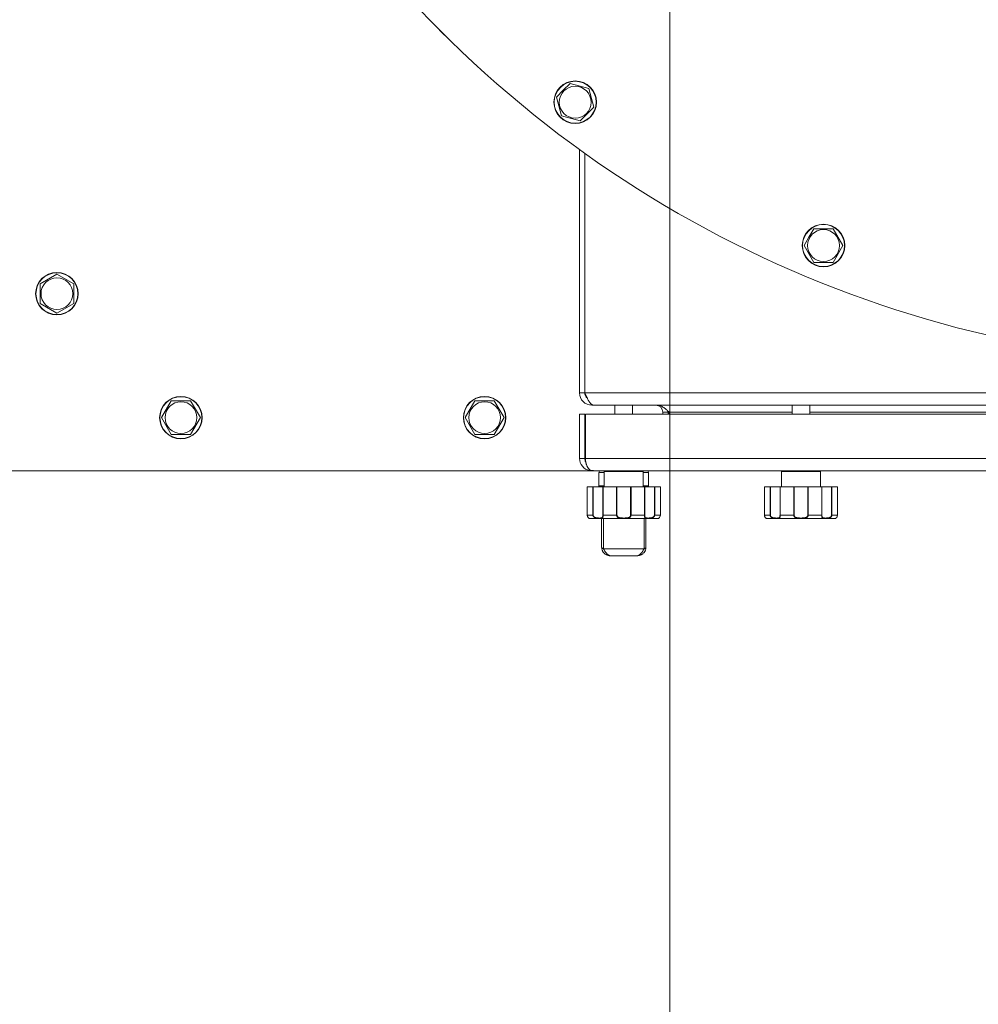
# Model space of a CAD drawing. Units: millimetres. Extents: x 0 to 21651, y -7 to 14850.
# Drawn here: x 3020 to 3561, y 3172 to 3728 of the extents above; entities that cross this region are included whole.
import ezdxf

# ---------------------------------------------------------------- set-up
doc = ezdxf.new("R2010")
doc.units = ezdxf.units.MM
doc.linetypes.add('K5LT_THIN', pattern=[0])
for name, color, linetype, true_color in [('DIM', 6, 'Continuous', 0xff00ff), ('R', 1, 'Continuous', 0xff0000), ('WELDING', 7, 'Continuous', 0xffffff)]:
    doc.layers.add(name, color=color, linetype=linetype, true_color=true_color)

msp = doc.modelspace()

# ---------------------------------------------------------------- linework, layer by layer
at = {"layer": 'DIM', "color": 7, "linetype": 'K5LT_THIN', "lineweight": 18}
msp.add_line((3386.94, 3833.31), (3386.94, 2616.01), dxfattribs=at)
at = {"layer": 'R', "color": 7, "linetype": 'K5LT_THIN', "lineweight": 18}
for p, q in [((3256.98, 3722.18), (3259.81, 3719.35)), ((3256.98, 3722.18), (3256.98, 3722.18)), ((3259.81, 3719.35), (3259.81, 3719.35)), ((3326.79, 3688.15), (3330.67, 3692.03)), ((3330.67, 3692.03), (3341.27, 3689.19)), ((3322.92, 3684.27), (3326.79, 3688.15)), ((3341.27, 3689.19), (3344.11, 3678.59)), ((3325.76, 3673.67), (3322.92, 3684.27)), ((3344.11, 3678.59), (3336.35, 3670.83)), ((3336.35, 3670.83), (3325.76, 3673.67)), ((3335.94, 3517.31), (3335.94, 3654.68)), ((3338.94, 3652.53), (3338.94, 3517.31)), ((3465.45, 3605.25), (3468.2, 3610)), ((3468.2, 3610), (3479.17, 3610)), ((3479.17, 3610), (3484.65, 3600.5)), ((3462.71, 3600.5), (3465.45, 3605.25)), ((3468.2, 3591), (3462.71, 3600.5)), ((3484.65, 3600.5), (3479.17, 3591)), ((3479.17, 3591), (3468.2, 3591)), ((3031.44, 3578.79), (3040.94, 3584.28)), ((3040.94, 3584.28), (3050.44, 3578.79)), ((3031.44, 3573.31), (3031.44, 3578.79)), ((3050.44, 3578.79), (3050.44, 3567.83)), ((3031.44, 3567.83), (3031.44, 3573.31)), ((3040.94, 3562.34), (3031.44, 3567.83)), ((3050.44, 3567.83), (3040.94, 3562.34)), ((3335.94, 3517.31), (3338.94, 3517.31)), ((3338.94, 3517.31), (4082.94, 3517.31)), ((3099.97, 3503.31), (3105.46, 3512.81)), ((3105.46, 3512.81), (3116.43, 3512.81)), ((3116.43, 3512.81), (3121.91, 3503.31)), ((3271.4, 3503.31), (3276.89, 3512.81)), ((3276.89, 3512.81), (3287.86, 3512.81)), ((3287.86, 3512.81), (3293.34, 3503.31)), ((3342.94, 3510.64), (3342.94, 3510.31)), ((3343.92, 3510.31), (3342.94, 3510.31)), ((4077.97, 3510.31), (3343.92, 3510.31)), ((3355.94, 3510.31), (3355.94, 3505.31)), ((3365.94, 3510.31), (3365.94, 3505.31)), ((3455.94, 3510.31), (3455.94, 3505.31)), ((3465.94, 3510.31), (3465.94, 3505.31)), ((3105.46, 3493.81), (3099.97, 3503.31)), ((3121.91, 3503.31), (3116.43, 3493.81)), ((3276.89, 3493.81), (3271.4, 3503.31)), ((3293.34, 3503.31), (3287.86, 3493.81)), ((3335.94, 3480.31), (3335.94, 3505.31)), ((3335.94, 3505.31), (3338.94, 3505.31)), ((3338.94, 3505.31), (3338.94, 3480.31)), ((3339.3, 3505.31), (3339.3, 3480.31)), ((3339.3, 3505.31), (4082.59, 3505.31)), ((3382.94, 3505.31), (3382.94, 3506.31)), ((3385.94, 3506.31), (3382.94, 3506.31)), ((3385.94, 3505.31), (3385.94, 3506.31)), ((3386.6, 3506.31), (3386.6, 3505.31)), ((3386.6, 3506.31), (3455.94, 3506.31)), ((3465.94, 3506.31), (3705.94, 3506.31)), ((3110.94, 3493.81), (3105.46, 3493.81)), ((3116.43, 3493.81), (3110.94, 3493.81)), ((3282.37, 3493.81), (3276.89, 3493.81)), ((3287.86, 3493.81), (3282.37, 3493.81)), ((3335.94, 3480.31), (3338.94, 3480.31)), ((3339.3, 3480.31), (4082.59, 3480.31)), ((3010.94, 3473.31), (3342.94, 3473.31)), ((3341.67, 3473.43), (3341.75, 3473.86)), ((3342.94, 3473.31), (3342.94, 3473.45)), ((3343.94, 3473.31), (3342.94, 3473.31)), ((4077.94, 3473.31), (3343.94, 3473.31)), ((3346.94, 3472.31), (3346.94, 3464.81)), ((3346.94, 3472.31), (3349.94, 3472.31)), ((3349.94, 3472.81), (3349.94, 3464.31)), ((3371.94, 3472.81), (3349.94, 3472.81)), ((3371.94, 3472.81), (3371.94, 3464.31)), ((3371.94, 3472.31), (3374.94, 3472.31)), ((3374.94, 3472.31), (3374.94, 3464.81)), ((3449.94, 3472.81), (3449.94, 3464.31)), ((3471.94, 3472.81), (3449.94, 3472.81)), ((3471.44, 3473.31), (3450.44, 3473.31)), ((3471.94, 3472.81), (3471.94, 3464.31)), ((3343.5, 3464.31), (3340.34, 3464.31)), ((3340.34, 3464.31), (3340.34, 3448.31)), ((3340.34, 3464.31), (3340.34, 3464.31)), ((3340.34, 3464.31), (3340.34, 3448.31)), ((3343.5, 3464.31), (3343.5, 3448.31)), ((3343.5, 3464.31), (3343.68, 3464.31)), ((3343.68, 3464.31), (3349.13, 3464.31)), ((3343.68, 3464.31), (3343.68, 3448.31)), ((3349.94, 3464.81), (3346.94, 3464.81)), ((3349.13, 3464.31), (3349.13, 3448.31)), ((3349.13, 3464.31), (3349.25, 3464.31)), ((3356.88, 3464.31), (3349.25, 3464.31)), ((3349.25, 3464.31), (3349.25, 3448.31)), ((3356.88, 3464.31), (3356.88, 3448.31)), ((3356.88, 3464.31), (3357.09, 3464.31)), ((3357.09, 3464.31), (3364.8, 3464.31)), ((3357.09, 3464.31), (3357.09, 3448.31)), ((3364.8, 3464.31), (3365.01, 3464.31)), ((3364.8, 3464.31), (3364.8, 3448.31)), ((3372.64, 3464.31), (3365.01, 3464.31)), ((3365.01, 3464.31), (3365.01, 3448.31)), ((3374.94, 3464.81), (3371.94, 3464.81)), ((3372.64, 3464.31), (3372.64, 3448.31)), ((3372.64, 3464.31), (3372.76, 3464.31)), ((3372.76, 3464.31), (3378.21, 3464.31)), ((3372.76, 3464.31), (3372.76, 3448.31)), ((3378.21, 3464.31), (3378.39, 3464.31)), ((3378.21, 3464.31), (3378.21, 3448.31)), ((3381.57, 3464.31), (3378.39, 3464.31)), ((3378.39, 3464.31), (3378.39, 3448.31)), ((3381.57, 3464.31), (3381.57, 3448.31)), ((3443.5, 3464.31), (3440.34, 3464.31)), ((3440.34, 3464.31), (3440.34, 3448.31)), ((3440.34, 3464.31), (3440.34, 3464.31)), ((3440.34, 3464.31), (3440.34, 3448.31)), ((3443.5, 3464.31), (3443.5, 3448.31)), ((3443.5, 3464.31), (3443.68, 3464.31)), ((3443.68, 3464.31), (3449.13, 3464.31)), ((3443.68, 3464.31), (3443.68, 3448.31)), ((3449.13, 3464.31), (3449.13, 3448.31)), ((3449.13, 3464.31), (3449.25, 3464.31)), ((3456.88, 3464.31), (3449.25, 3464.31)), ((3449.25, 3464.31), (3449.25, 3448.31)), ((3456.88, 3464.31), (3456.88, 3448.31)), ((3456.88, 3464.31), (3457.09, 3464.31)), ((3457.09, 3464.31), (3464.8, 3464.31)), ((3457.09, 3464.31), (3457.09, 3448.31)), ((3464.8, 3464.31), (3465.01, 3464.31)), ((3464.8, 3464.31), (3464.8, 3448.31)), ((3472.64, 3464.31), (3465.01, 3464.31)), ((3465.01, 3464.31), (3465.01, 3448.31)), ((3472.64, 3464.31), (3472.64, 3448.31)), ((3472.64, 3464.31), (3472.76, 3464.31)), ((3472.76, 3464.31), (3478.21, 3464.31)), ((3472.76, 3464.31), (3472.76, 3448.31)), ((3478.21, 3464.31), (3478.39, 3464.31)), ((3478.21, 3464.31), (3478.21, 3448.31)), ((3481.57, 3464.31), (3478.39, 3464.31)), ((3478.39, 3464.31), (3478.39, 3448.31)), ((3481.57, 3464.31), (3481.57, 3448.31)), ((3343.5, 3448.31), (3340.34, 3448.31)), ((3340.34, 3448.31), (3340.34, 3448.31)), ((3343.5, 3448.31), (3343.68, 3448.31)), ((3349.25, 3448.31), (3349.13, 3448.31)), ((3356.88, 3448.31), (3349.25, 3448.31)), ((3356.88, 3448.31), (3357.09, 3448.31)), ((3365.01, 3448.31), (3364.8, 3448.31)), ((3372.64, 3448.31), (3365.01, 3448.31)), ((3372.64, 3448.31), (3372.76, 3448.31)), ((3378.39, 3448.31), (3378.21, 3448.31)), ((3381.57, 3448.31), (3378.39, 3448.31)), ((3443.5, 3448.31), (3440.34, 3448.31)), ((3440.34, 3448.31), (3440.34, 3448.31)), ((3443.5, 3448.31), (3443.68, 3448.31)), ((3449.25, 3448.31), (3449.13, 3448.31)), ((3456.88, 3448.31), (3449.25, 3448.31)), ((3456.88, 3448.31), (3457.09, 3448.31)), ((3465.01, 3448.31), (3464.8, 3448.31)), ((3472.64, 3448.31), (3465.01, 3448.31)), ((3472.64, 3448.31), (3472.76, 3448.31)), ((3478.39, 3448.31), (3478.21, 3448.31)), ((3481.57, 3448.31), (3478.39, 3448.31)), ((3379.94, 3446.31), (3341.94, 3446.31)), ((3348.44, 3430.31), (3348.44, 3446.31)), ((3349.44, 3429.2), (3349.44, 3446.31)), ((3372.44, 3446.31), (3372.44, 3429.2)), ((3373.44, 3446.31), (3373.44, 3430.31)), ((3479.94, 3446.31), (3441.94, 3446.31)), ((3349.44, 3429.2), (3372.44, 3429.2)), ((3353.44, 3425.31), (3368.44, 3425.31))]:
    msp.add_line(p, q, dxfattribs=at)
for centre, radius in [((3333.51, 3681.43), 12), ((3333.51, 3681.43), 11.83), ((3333.51, 3681.43), 8.97), ((3473.68, 3600.5), 12), ((3473.68, 3600.5), 11.83), ((3473.68, 3600.5), 8.97), ((3040.94, 3573.31), 12), ((3040.94, 3573.31), 11.83), ((3040.94, 3573.31), 8.97), ((3110.94, 3503.31), 12), ((3110.94, 3503.31), 11.83), ((3282.37, 3503.31), 12), ((3282.37, 3503.31), 11.83), ((3110.94, 3503.31), 8.97), ((3282.37, 3503.31), 8.97)]:
    msp.add_circle(centre, radius, dxfattribs=at)
for centre, radius, start, end in [((3710.94, 4173.31), 640, 218.18918, 321.81082), ((3342.94, 3517.31), 7, 180, 270), ((3342.94, 3517.31), 4, 180, 230.1932), ((3378.94, 3506.31), 4, 0, 90), ((3378.94, 3506.31), 7, 0, 5.2486), ((3342.94, 3480.31), 7, 180, 259.5163), ((3342.94, 3480.31), 4, 180, 209.3591), ((3342.94, 3480.31), 7, 259.5163, 270), ((3347.94, 3472.31), 1, 90.0019, 180), ((3347.94, 3472.31), 1, 90, 180), ((3350.44, 3472.81), 0.5, 90, 180), ((3371.44, 3472.81), 0.5, 0, 90), ((3373.94, 3472.31), 1, 0, 90), ((3373.94, 3472.31), 1, 0, 89.9981), ((3450.44, 3472.81), 0.5, 90, 180), ((3471.44, 3472.81), 0.5, 0, 90), ((3347.94, 3464.81), 1, 180, 210), ((3347.94, 3464.81), 1, 180, 210), ((3373.94, 3464.81), 1, 330, 0), ((3373.94, 3464.81), 1, 330, 0), ((3341.74, 3446.62), 0.3, 260.2433, 263.2444), ((3341.94, 3448.31), 2, 263.2437, 270), ((3379.94, 3448.31), 2, 270, 284.4775), ((3441.74, 3446.62), 0.3, 260.2433, 263.2444), ((3441.94, 3448.31), 2, 263.2437, 270), ((3479.94, 3448.31), 2, 270, 284.4775)]:
    msp.add_arc(centre, radius, start, end, dxfattribs=at)
at = {"layer": 'WELDING', "color": 7, "linetype": 'K5LT_THIN', "lineweight": 18}
for p, q in [((3340.8, 3446.9), (3340.34, 3448.31)), ((3381.57, 3448.31), (3381.16, 3446.95)), ((3381.16, 3446.95), (3381.57, 3448.31)), ((3440.8, 3446.9), (3440.34, 3448.31)), ((3481.57, 3448.31), (3481.16, 3446.95)), ((3481.16, 3446.95), (3481.57, 3448.31)), ((3341.44, 3446.4), (3340.8, 3446.9)), ((3341.69, 3446.33), (3341.44, 3446.4)), ((3380.63, 3446.46), (3380.44, 3446.37)), ((3380.44, 3446.37), (3380.63, 3446.46)), ((3381.16, 3446.95), (3380.63, 3446.46)), ((3380.63, 3446.46), (3381.16, 3446.95)), ((3441.44, 3446.4), (3440.8, 3446.9)), ((3441.69, 3446.33), (3441.44, 3446.4)), ((3480.63, 3446.46), (3480.44, 3446.37)), ((3480.44, 3446.37), (3480.63, 3446.46)), ((3481.16, 3446.95), (3480.63, 3446.46)), ((3480.63, 3446.46), (3481.16, 3446.95))]:
    msp.add_line(p, q, dxfattribs=at)
for points in [[(3338.94, 3517.31), (3339.06, 3517.05), (3339.3, 3516.52), (3339.66, 3515.75), (3340.01, 3514.99), (3340.37, 3514.27), (3340.72, 3513.58), (3341.08, 3512.94), (3341.43, 3512.35), (3341.79, 3511.83), (3342.14, 3511.37), (3342.5, 3510.99), (3342.85, 3510.69), (3343.21, 3510.47), (3343.56, 3510.34), (3343.8, 3510.31), (3343.92, 3510.31)], [(3379.92, 3510.31), (3380.08, 3510.31), (3380.4, 3510.29), (3380.87, 3510.22), (3381.35, 3510.09), (3381.83, 3509.92), (3382.3, 3509.7), (3382.78, 3509.44), (3383.26, 3509.14), (3383.74, 3508.81), (3384.21, 3508.44), (3384.69, 3508.05), (3385.17, 3507.63), (3385.64, 3507.2), (3386.12, 3506.76), (3386.44, 3506.46), (3386.6, 3506.31)], [(3348.44, 3430.31), (3348.44, 3430.28), (3348.45, 3430.22), (3348.47, 3430.13), (3348.5, 3430.05), (3348.54, 3429.96), (3348.6, 3429.87), (3348.66, 3429.79), (3348.74, 3429.71), (3348.82, 3429.63), (3348.91, 3429.55), (3349.01, 3429.47), (3349.11, 3429.4), (3349.22, 3429.33), (3349.33, 3429.26), (3349.41, 3429.22), (3349.44, 3429.2)], [(3353.44, 3425.31), (3353.33, 3425.31), (3353.11, 3425.33), (3352.78, 3425.43), (3352.44, 3425.58), (3352.11, 3425.8), (3351.78, 3426.07), (3351.44, 3426.39), (3351.11, 3426.77), (3350.78, 3427.19), (3350.44, 3427.64), (3350.11, 3428.14), (3349.78, 3428.66), (3349.56, 3429.02), (3349.44, 3429.2)], [(3368.44, 3425.31), (3368.56, 3425.31), (3368.78, 3425.33), (3369.11, 3425.43), (3369.44, 3425.58), (3369.78, 3425.8), (3370.11, 3426.07), (3370.44, 3426.39), (3370.78, 3426.77), (3371.11, 3427.19), (3371.44, 3427.64), (3371.78, 3428.14), (3372.11, 3428.66), (3372.33, 3429.02), (3372.44, 3429.2)], [(3373.44, 3430.31), (3373.44, 3430.28), (3373.44, 3430.22), (3373.42, 3430.13), (3373.39, 3430.05), (3373.35, 3429.96), (3373.29, 3429.87), (3373.23, 3429.79), (3373.15, 3429.71), (3373.07, 3429.63), (3372.98, 3429.55), (3372.88, 3429.47), (3372.78, 3429.4), (3372.67, 3429.33), (3372.56, 3429.26), (3372.48, 3429.22), (3372.44, 3429.2)]]:
    msp.add_open_spline(points, degree=3, dxfattribs=at)
for points, knots in [([(3339.3, 3480.31), (3339.3, 3479.98), (3339.32, 3479.4), (3339.42, 3478.56), (3339.53, 3477.92), (3339.66, 3477.41), (3339.77, 3477.01), (3339.91, 3476.58), (3340.09, 3476.1), (3340.28, 3475.71), (3340.5, 3475.3), (3340.7, 3474.97), (3340.99, 3474.58), (3341.33, 3474.19), (3341.78, 3473.81), (3342.21, 3473.56), (3342.47, 3473.46), (3342.57, 3473.43)], [0, 0, 0, 0, 1.720141, 3.008667, 4.477658, 5.26896, 5.97172, 6.834527, 7.980757, 9.102558, 9.677918, 11.09562, 11.827739, 13.373077, 15.174108, 16.946992, 18, 18, 18, 18]), ([(3342.57, 3473.43), (3342.63, 3473.43), (3342.74, 3473.44), (3342.9, 3473.45), (3343.05, 3473.45), (3343.19, 3473.44), (3343.33, 3473.43), (3343.47, 3473.41), (3343.59, 3473.39), (3343.7, 3473.37), (3343.8, 3473.35), (3343.87, 3473.33), (3343.91, 3473.32), (3343.94, 3473.31), (3343.94, 3473.31), (3343.94, 3473.31)], [0, 0, 0, 0, 1.490399, 2.790569, 3.951357, 5.14563, 6.384092, 7.620162, 8.876625, 10.143542, 11.415244, 12.684383, 13.919653, 15.024216, 16, 16, 16, 16]), ([(3340.34, 3448.31), (3340.34, 3448.23), (3340.35, 3448.08), (3340.38, 3447.88), (3340.42, 3447.7), (3340.47, 3447.52), (3340.53, 3447.36), (3340.6, 3447.21), (3340.68, 3447.07), (3340.76, 3446.95), (3340.85, 3446.84), (3340.93, 3446.75), (3341.01, 3446.67), (3341.1, 3446.6), (3341.18, 3446.54), (3341.27, 3446.48), (3341.36, 3446.43), (3341.45, 3446.4), (3341.52, 3446.37), (3341.59, 3446.35), (3341.63, 3446.34), (3341.67, 3446.33), (3341.69, 3446.33), (3341.7, 3446.32), (3341.71, 3446.32), (3341.71, 3446.32)], [0, 0, 0, 0, 1.098865, 2.098863, 2.978038, 3.895807, 4.846729, 5.832024, 6.809562, 7.810825, 8.772625, 9.724707, 10.678731, 11.680001, 12.813461, 13.962939, 15.288309, 16.70274, 18.268125, 19.793756, 21.150934, 22.308071, 23.270721, 24.155805, 26, 26, 26, 26]), ([(3340.34, 3448.31), (3340.34, 3448.31), (3340.34, 3448.31), (3340.34, 3448.25), (3340.34, 3448.19), (3340.35, 3448.06), (3340.35, 3448), (3340.37, 3447.87), (3340.39, 3447.81), (3340.4, 3447.73), (3340.41, 3447.71), (3340.42, 3447.66), (3340.43, 3447.62), (3340.45, 3447.57), (3340.45, 3447.56), (3340.46, 3447.54), (3340.46, 3447.53), (3340.47, 3447.52), (3340.47, 3447.51), (3340.47, 3447.49), (3340.48, 3447.48), (3340.49, 3447.46), (3340.49, 3447.44), (3340.51, 3447.39), (3340.53, 3447.36), (3340.57, 3447.26), (3340.6, 3447.2), (3340.67, 3447.08), (3340.7, 3447.02), (3340.78, 3446.91), (3340.83, 3446.86), (3340.92, 3446.75), (3340.97, 3446.71), (3341.07, 3446.62), (3341.12, 3446.58), (3341.21, 3446.51), (3341.26, 3446.48), (3341.35, 3446.44), (3341.39, 3446.42), (3341.48, 3446.38), (3341.51, 3446.37), (3341.56, 3446.36), (3341.58, 3446.35), (3341.6, 3446.34), (3341.61, 3446.34), (3341.63, 3446.34), (3341.63, 3446.34), (3341.64, 3446.34), (3341.65, 3446.33), (3341.67, 3446.33), (3341.68, 3446.33), (3341.68, 3446.33), (3341.69, 3446.33), (3341.69, 3446.33), (3341.69, 3446.33), (3341.69, 3446.33), (3341.69, 3446.33), (3341.69, 3446.33), (3341.69, 3446.33), (3341.7, 3446.33), (3341.7, 3446.33), (3341.7, 3446.33), (3341.7, 3446.33), (3341.7, 3446.33), (3341.7, 3446.33), (3341.7, 3446.33), (3341.7, 3446.33), (3341.7, 3446.33), (3341.7, 3446.33), (3341.7, 3446.33), (3341.7, 3446.33), (3341.7, 3446.33), (3341.7, 3446.33), (3341.7, 3446.33), (3341.7, 3446.33), (3341.7, 3446.33), (3341.7, 3446.33), (3341.7, 3446.33), (3341.7, 3446.33), (3341.7, 3446.33), (3341.7, 3446.33), (3341.7, 3446.33), (3341.7, 3446.33), (3341.7, 3446.33), (3341.7, 3446.33), (3341.7, 3446.32), (3341.7, 3446.32), (3341.7, 3446.32), (3341.7, 3446.32), (3341.7, 3446.32), (3341.7, 3446.32), (3341.7, 3446.32), (3341.7, 3446.32), (3341.71, 3446.32), (3341.71, 3446.32), (3341.71, 3446.32)], [0, 0, 0, 0, 0.000081, 0.000081, 1.452244, 1.452244, 2.91918, 2.91918, 4.50104, 4.50104, 4.945944, 4.945944, 5.97704, 5.97704, 6.234814, 6.234814, 6.492588, 6.492588, 6.655936, 6.655936, 6.926427, 6.926427, 7.425256, 7.425256, 8.415889, 8.415889, 10.393641, 10.393641, 12.526252, 12.526252, 15.00897, 15.00897, 17.745327, 17.745327, 20.722201, 20.722201, 23.782323, 23.782323, 27.071483, 27.071483, 30.484131, 30.484131, 32.34191, 32.34191, 33.703666, 33.703666, 34.278354, 34.278354, 36.019367, 36.019367, 37.756875, 37.756875, 38.793912, 38.793912, 39.828368, 39.828368, 40.069698, 40.069698, 40.579078, 40.579078, 40.600518, 40.600518, 40.806513, 40.806513, 40.858011, 40.858011, 40.870886, 40.870886, 40.883761, 40.883761, 40.891153, 40.891153, 40.898545, 40.898545, 40.899257, 40.899257, 40.903426, 40.903426, 40.908307, 40.908307, 40.913188, 40.913188, 40.918069, 40.918069, 40.927042, 40.927042, 40.938131, 40.938131, 40.943012, 40.943012, 40.95249, 40.95249, 40.971445, 40.971445, 41, 41, 41, 41]), ([(3349.25, 3448.31), (3349.25, 3448.23), (3349.25, 3448.07), (3349.24, 3447.86), (3349.23, 3447.68), (3349.21, 3447.5), (3349.18, 3447.33), (3349.15, 3447.17), (3349.11, 3447.02), (3349.06, 3446.89), (3349, 3446.77), (3348.93, 3446.67), (3348.85, 3446.59), (3348.76, 3446.52), (3348.65, 3446.46), (3348.53, 3446.42), (3348.38, 3446.38), (3348.21, 3446.36), (3348.02, 3446.34), (3347.83, 3446.33), (3347.65, 3446.33), (3347.47, 3446.32), (3347.28, 3446.32), (3347.08, 3446.33), (3346.84, 3446.33), (3346.58, 3446.34), (3346.29, 3446.35), (3346, 3446.38), (3345.71, 3446.42), (3345.43, 3446.47), (3345.17, 3446.53), (3344.94, 3446.6), (3344.74, 3446.68), (3344.56, 3446.77), (3344.39, 3446.87), (3344.21, 3446.98), (3344.04, 3447.13), (3343.89, 3447.29), (3343.76, 3447.46), (3343.66, 3447.64), (3343.58, 3447.83), (3343.53, 3448.02), (3343.5, 3448.18), (3343.5, 3448.27), (3343.5, 3448.31)], [0, 0, 0, 0, 1.006544, 1.886848, 2.64587, 3.46407, 4.323617, 5.254383, 6.155744, 7.180988, 8.165141, 9.253083, 10.250435, 11.361731, 12.454248, 13.702471, 15.031277, 16.507777, 17.976996, 19.361023, 20.587746, 21.713525, 22.856314, 24.065902, 25.41608, 26.860516, 28.381928, 29.886576, 31.331122, 32.663542, 33.905522, 34.975116, 35.94262, 36.789345, 37.607535, 38.529988, 39.475189, 40.438043, 41.304627, 42.151908, 42.984157, 43.883161, 44.54148, 45, 45, 45, 45]), ([(3349.13, 3448.31), (3349.13, 3448.24), (3349.12, 3448.1), (3349.11, 3447.92), (3349.09, 3447.76), (3349.07, 3447.6), (3349.04, 3447.46), (3349, 3447.32), (3348.95, 3447.19), (3348.89, 3447.08), (3348.81, 3446.98), (3348.73, 3446.89), (3348.62, 3446.82), (3348.5, 3446.75), (3348.36, 3446.71), (3348.19, 3446.67), (3348.01, 3446.65), (3347.81, 3446.63), (3347.59, 3446.63), (3347.36, 3446.62), (3347.11, 3446.62), (3346.86, 3446.62), (3346.59, 3446.63), (3346.32, 3446.64), (3346.04, 3446.66), (3345.78, 3446.68), (3345.54, 3446.72), (3345.34, 3446.76), (3345.15, 3446.8), (3344.98, 3446.85), (3344.8, 3446.91), (3344.64, 3446.98), (3344.48, 3447.07), (3344.32, 3447.17), (3344.17, 3447.29), (3344.03, 3447.42), (3343.92, 3447.56), (3343.84, 3447.7), (3343.78, 3447.82), (3343.74, 3447.92), (3343.71, 3448.01), (3343.69, 3448.11), (3343.68, 3448.21), (3343.68, 3448.28), (3343.68, 3448.31)], [0, 0, 0, 0, 1.019415, 1.941977, 2.743211, 3.59541, 4.48141, 5.398856, 6.355067, 7.358919, 8.444689, 9.571067, 10.790942, 12.090829, 13.465272, 14.904587, 16.43425, 17.986095, 19.615301, 21.192727, 22.812881, 24.349831, 25.959431, 27.528726, 29.103353, 30.594861, 31.882543, 32.932794, 33.799456, 34.7595, 35.700593, 36.63198, 37.447519, 38.39865, 39.340711, 40.338696, 41.193535, 41.980304, 42.601937, 43.103224, 43.546664, 44.024051, 44.513064, 45, 45, 45, 45]), ([(3365.01, 3448.31), (3365.01, 3448.23), (3365, 3448.08), (3364.96, 3447.88), (3364.9, 3447.7), (3364.83, 3447.53), (3364.74, 3447.36), (3364.62, 3447.21), (3364.48, 3447.06), (3364.32, 3446.92), (3364.14, 3446.8), (3363.94, 3446.69), (3363.71, 3446.6), (3363.48, 3446.53), (3363.23, 3446.47), (3362.96, 3446.42), (3362.67, 3446.38), (3362.36, 3446.36), (3362.03, 3446.34), (3361.71, 3446.33), (3361.4, 3446.33), (3361.1, 3446.32), (3360.81, 3446.32), (3360.53, 3446.33), (3360.26, 3446.33), (3360, 3446.34), (3359.74, 3446.35), (3359.46, 3446.36), (3359.17, 3446.39), (3358.9, 3446.43), (3358.66, 3446.47), (3358.43, 3446.52), (3358.23, 3446.59), (3358.04, 3446.66), (3357.86, 3446.74), (3357.68, 3446.84), (3357.52, 3446.96), (3357.37, 3447.1), (3357.24, 3447.25), (3357.13, 3447.41), (3357.04, 3447.57), (3356.97, 3447.75), (3356.92, 3447.93), (3356.89, 3448.12), (3356.88, 3448.25), (3356.88, 3448.31)], [0, 0, 0, 0, 0.990925, 1.856742, 2.605822, 3.410941, 4.257822, 5.160418, 6.052904, 7.05498, 8.048546, 9.200521, 10.278597, 11.475932, 12.598254, 13.882637, 15.221291, 16.688868, 18.162655, 19.620118, 20.99936, 22.327235, 23.626502, 24.882212, 26.065497, 27.189713, 28.353237, 29.642491, 30.962916, 32.263846, 33.372868, 34.466497, 35.444969, 36.396119, 37.342935, 38.251909, 39.258748, 40.169861, 41.09661, 41.939992, 42.781926, 43.615608, 44.411069, 45.196296, 46, 46, 46, 46]), ([(3364.8, 3448.31), (3364.8, 3448.25), (3364.79, 3448.13), (3364.76, 3447.98), (3364.72, 3447.86), (3364.68, 3447.75), (3364.62, 3447.63), (3364.55, 3447.51), (3364.45, 3447.39), (3364.32, 3447.26), (3364.17, 3447.14), (3363.99, 3447.03), (3363.81, 3446.94), (3363.6, 3446.86), (3363.39, 3446.8), (3363.16, 3446.75), (3362.9, 3446.71), (3362.62, 3446.68), (3362.31, 3446.65), (3361.99, 3446.64), (3361.66, 3446.63), (3361.32, 3446.62), (3360.99, 3446.62), (3360.66, 3446.62), (3360.33, 3446.63), (3360, 3446.63), (3359.67, 3446.65), (3359.37, 3446.67), (3359.09, 3446.7), (3358.85, 3446.73), (3358.64, 3446.77), (3358.45, 3446.82), (3358.28, 3446.87), (3358.12, 3446.93), (3357.95, 3447), (3357.79, 3447.1), (3357.63, 3447.2), (3357.5, 3447.33), (3357.38, 3447.46), (3357.29, 3447.59), (3357.23, 3447.71), (3357.18, 3447.81), (3357.15, 3447.89), (3357.14, 3447.96), (3357.12, 3448.03), (3357.1, 3448.14), (3357.09, 3448.24), (3357.09, 3448.31)], [0, 0, 0, 0, 0.953642, 1.744657, 2.373046, 2.966641, 3.629375, 4.373397, 5.270915, 6.206642, 7.306926, 8.368633, 9.554751, 10.628823, 11.824107, 12.99995, 14.330981, 15.755702, 17.329172, 18.906577, 20.565108, 22.155969, 23.796767, 25.370448, 26.993776, 28.595478, 30.207255, 31.739758, 33.186612, 34.391771, 35.467458, 36.475409, 37.405228, 38.270401, 39.241467, 40.248174, 41.35625, 42.276258, 43.232927, 44.095438, 44.853153, 45.433366, 45.844486, 46.184614, 46.52399, 46.909238, 48, 48, 48, 48]), ([(3378.39, 3448.31), (3378.39, 3448.23), (3378.37, 3448.07), (3378.32, 3447.86), (3378.25, 3447.68), (3378.16, 3447.5), (3378.04, 3447.33), (3377.89, 3447.17), (3377.73, 3447.02), (3377.55, 3446.9), (3377.35, 3446.78), (3377.15, 3446.69), (3376.95, 3446.61), (3376.74, 3446.54), (3376.51, 3446.48), (3376.26, 3446.43), (3375.98, 3446.39), (3375.69, 3446.36), (3375.41, 3446.34), (3375.13, 3446.33), (3374.88, 3446.33), (3374.65, 3446.32), (3374.43, 3446.32), (3374.21, 3446.33), (3374, 3446.33), (3373.79, 3446.35), (3373.6, 3446.37), (3373.43, 3446.4), (3373.29, 3446.44), (3373.16, 3446.5), (3373.06, 3446.57), (3372.98, 3446.65), (3372.92, 3446.72), (3372.87, 3446.81), (3372.82, 3446.91), (3372.77, 3447.04), (3372.73, 3447.19), (3372.7, 3447.36), (3372.68, 3447.54), (3372.66, 3447.73), (3372.65, 3447.92), (3372.64, 3448.11), (3372.64, 3448.24), (3372.64, 3448.31)], [0, 0, 0, 0, 0.984229, 1.844915, 2.586792, 3.386034, 4.224804, 5.133772, 6.01144, 6.985436, 7.908943, 8.893071, 9.789002, 10.775606, 11.786522, 12.98585, 14.300395, 15.759538, 17.231649, 18.690075, 20.058321, 21.346966, 22.65557, 24.057714, 25.539387, 27.026022, 28.491798, 29.951908, 31.327761, 32.615719, 33.753135, 34.724444, 35.548337, 36.285957, 37.112034, 38.06, 39.014426, 39.936629, 40.78783, 41.629646, 42.427685, 43.2011, 44, 44, 44, 44]), ([(3378.21, 3448.31), (3378.21, 3448.24), (3378.2, 3448.1), (3378.15, 3447.92), (3378.08, 3447.76), (3378, 3447.6), (3377.89, 3447.45), (3377.75, 3447.31), (3377.59, 3447.19), (3377.42, 3447.07), (3377.22, 3446.97), (3377.01, 3446.88), (3376.78, 3446.81), (3376.54, 3446.75), (3376.29, 3446.71), (3376.02, 3446.67), (3375.75, 3446.65), (3375.47, 3446.63), (3375.2, 3446.63), (3374.93, 3446.62), (3374.68, 3446.62), (3374.45, 3446.62), (3374.22, 3446.63), (3374, 3446.64), (3373.81, 3446.66), (3373.63, 3446.69), (3373.47, 3446.73), (3373.34, 3446.78), (3373.24, 3446.84), (3373.16, 3446.9), (3373.09, 3446.96), (3373.03, 3447.04), (3372.97, 3447.13), (3372.92, 3447.25), (3372.87, 3447.38), (3372.84, 3447.52), (3372.81, 3447.65), (3372.79, 3447.77), (3372.78, 3447.87), (3372.77, 3447.97), (3372.77, 3448.06), (3372.76, 3448.18), (3372.76, 3448.26), (3372.76, 3448.31)], [0, 0, 0, 0, 0.997115, 1.898799, 2.68216, 3.517536, 4.400335, 5.320688, 6.282415, 7.262705, 8.360565, 9.462364, 10.679448, 11.887999, 13.228495, 14.611933, 16.114423, 17.629031, 19.203404, 20.74702, 22.314853, 23.822521, 25.403695, 26.931377, 28.490739, 29.947897, 31.481789, 32.753904, 33.849542, 34.67698, 35.511705, 36.317247, 37.247512, 38.18701, 39.161924, 40.000088, 40.770908, 41.402723, 41.922444, 42.365259, 42.823601, 43.307046, 44, 44, 44, 44]), ([(3440.34, 3448.31), (3440.34, 3448.23), (3440.35, 3448.08), (3440.38, 3447.88), (3440.42, 3447.7), (3440.47, 3447.52), (3440.53, 3447.36), (3440.6, 3447.21), (3440.68, 3447.07), (3440.76, 3446.95), (3440.85, 3446.84), (3440.93, 3446.75), (3441.01, 3446.67), (3441.1, 3446.6), (3441.18, 3446.54), (3441.27, 3446.48), (3441.36, 3446.43), (3441.45, 3446.4), (3441.52, 3446.37), (3441.59, 3446.35), (3441.63, 3446.34), (3441.67, 3446.33), (3441.69, 3446.33), (3441.7, 3446.32), (3441.71, 3446.32), (3441.71, 3446.32)], [0, 0, 0, 0, 1.098865, 2.098863, 2.978038, 3.895807, 4.846729, 5.832024, 6.809562, 7.810825, 8.772625, 9.724707, 10.678731, 11.680001, 12.813461, 13.962939, 15.288309, 16.70274, 18.268125, 19.793756, 21.150934, 22.308071, 23.270721, 24.155805, 26, 26, 26, 26]), ([(3440.34, 3448.31), (3440.34, 3448.31), (3440.34, 3448.31), (3440.34, 3448.25), (3440.34, 3448.19), (3440.35, 3448.06), (3440.35, 3448), (3440.37, 3447.87), (3440.39, 3447.81), (3440.4, 3447.73), (3440.41, 3447.71), (3440.42, 3447.66), (3440.43, 3447.62), (3440.45, 3447.57), (3440.45, 3447.56), (3440.46, 3447.54), (3440.46, 3447.53), (3440.47, 3447.52), (3440.47, 3447.51), (3440.47, 3447.49), (3440.48, 3447.48), (3440.49, 3447.46), (3440.49, 3447.44), (3440.51, 3447.39), (3440.53, 3447.36), (3440.57, 3447.26), (3440.6, 3447.2), (3440.67, 3447.08), (3440.7, 3447.02), (3440.78, 3446.91), (3440.83, 3446.86), (3440.92, 3446.75), (3440.97, 3446.71), (3441.07, 3446.62), (3441.12, 3446.58), (3441.21, 3446.51), (3441.26, 3446.48), (3441.35, 3446.44), (3441.39, 3446.42), (3441.48, 3446.38), (3441.51, 3446.37), (3441.56, 3446.36), (3441.58, 3446.35), (3441.6, 3446.34), (3441.61, 3446.34), (3441.63, 3446.34), (3441.63, 3446.34), (3441.64, 3446.34), (3441.65, 3446.33), (3441.67, 3446.33), (3441.68, 3446.33), (3441.68, 3446.33), (3441.69, 3446.33), (3441.69, 3446.33), (3441.69, 3446.33), (3441.69, 3446.33), (3441.69, 3446.33), (3441.69, 3446.33), (3441.69, 3446.33), (3441.7, 3446.33), (3441.7, 3446.33), (3441.7, 3446.33), (3441.7, 3446.33), (3441.7, 3446.33), (3441.7, 3446.33), (3441.7, 3446.33), (3441.7, 3446.33), (3441.7, 3446.33), (3441.7, 3446.33), (3441.7, 3446.33), (3441.7, 3446.33), (3441.7, 3446.33), (3441.7, 3446.33), (3441.7, 3446.33), (3441.7, 3446.33), (3441.7, 3446.33), (3441.7, 3446.33), (3441.7, 3446.33), (3441.7, 3446.33), (3441.7, 3446.33), (3441.7, 3446.33), (3441.7, 3446.33), (3441.7, 3446.33), (3441.7, 3446.33), (3441.7, 3446.33), (3441.7, 3446.32), (3441.7, 3446.32), (3441.7, 3446.32), (3441.7, 3446.32), (3441.7, 3446.32), (3441.7, 3446.32), (3441.7, 3446.32), (3441.7, 3446.32), (3441.71, 3446.32), (3441.71, 3446.32), (3441.71, 3446.32)], [0, 0, 0, 0, 0.000081, 0.000081, 1.452244, 1.452244, 2.91918, 2.91918, 4.50104, 4.50104, 4.945944, 4.945944, 5.97704, 5.97704, 6.234814, 6.234814, 6.492588, 6.492588, 6.655936, 6.655936, 6.926427, 6.926427, 7.425256, 7.425256, 8.415889, 8.415889, 10.393641, 10.393641, 12.526252, 12.526252, 15.00897, 15.00897, 17.745327, 17.745327, 20.722201, 20.722201, 23.782323, 23.782323, 27.071483, 27.071483, 30.484131, 30.484131, 32.34191, 32.34191, 33.703666, 33.703666, 34.278354, 34.278354, 36.019367, 36.019367, 37.756875, 37.756875, 38.793912, 38.793912, 39.828368, 39.828368, 40.069698, 40.069698, 40.579078, 40.579078, 40.600518, 40.600518, 40.806513, 40.806513, 40.858011, 40.858011, 40.870886, 40.870886, 40.883761, 40.883761, 40.891153, 40.891153, 40.898545, 40.898545, 40.899257, 40.899257, 40.903426, 40.903426, 40.908307, 40.908307, 40.913188, 40.913188, 40.918069, 40.918069, 40.927042, 40.927042, 40.938131, 40.938131, 40.943012, 40.943012, 40.95249, 40.95249, 40.971445, 40.971445, 41, 41, 41, 41]), ([(3449.25, 3448.31), (3449.25, 3448.23), (3449.25, 3448.07), (3449.24, 3447.86), (3449.23, 3447.68), (3449.21, 3447.5), (3449.18, 3447.33), (3449.15, 3447.17), (3449.11, 3447.02), (3449.06, 3446.89), (3449, 3446.77), (3448.93, 3446.67), (3448.85, 3446.59), (3448.76, 3446.52), (3448.65, 3446.46), (3448.53, 3446.42), (3448.38, 3446.38), (3448.21, 3446.36), (3448.02, 3446.34), (3447.83, 3446.33), (3447.65, 3446.33), (3447.47, 3446.32), (3447.28, 3446.32), (3447.08, 3446.33), (3446.84, 3446.33), (3446.58, 3446.34), (3446.29, 3446.35), (3446, 3446.38), (3445.71, 3446.42), (3445.43, 3446.47), (3445.17, 3446.53), (3444.94, 3446.6), (3444.74, 3446.68), (3444.56, 3446.77), (3444.39, 3446.87), (3444.21, 3446.98), (3444.04, 3447.13), (3443.89, 3447.29), (3443.76, 3447.46), (3443.66, 3447.64), (3443.58, 3447.83), (3443.53, 3448.02), (3443.5, 3448.18), (3443.5, 3448.27), (3443.5, 3448.31)], [0, 0, 0, 0, 1.006544, 1.886848, 2.64587, 3.46407, 4.323617, 5.254383, 6.155744, 7.180988, 8.165141, 9.253083, 10.250435, 11.361731, 12.454248, 13.702471, 15.031277, 16.507777, 17.976996, 19.361023, 20.587746, 21.713525, 22.856314, 24.065902, 25.41608, 26.860516, 28.381928, 29.886576, 31.331122, 32.663542, 33.905522, 34.975116, 35.94262, 36.789345, 37.607535, 38.529988, 39.475189, 40.438043, 41.304627, 42.151908, 42.984157, 43.883161, 44.54148, 45, 45, 45, 45]), ([(3449.13, 3448.31), (3449.13, 3448.24), (3449.12, 3448.1), (3449.11, 3447.92), (3449.09, 3447.76), (3449.07, 3447.6), (3449.04, 3447.46), (3449, 3447.32), (3448.95, 3447.19), (3448.89, 3447.08), (3448.81, 3446.98), (3448.73, 3446.89), (3448.62, 3446.82), (3448.5, 3446.75), (3448.36, 3446.71), (3448.19, 3446.67), (3448.01, 3446.65), (3447.81, 3446.63), (3447.59, 3446.63), (3447.36, 3446.62), (3447.11, 3446.62), (3446.86, 3446.62), (3446.59, 3446.63), (3446.32, 3446.64), (3446.04, 3446.66), (3445.78, 3446.68), (3445.54, 3446.72), (3445.34, 3446.76), (3445.15, 3446.8), (3444.98, 3446.85), (3444.8, 3446.91), (3444.64, 3446.98), (3444.48, 3447.07), (3444.32, 3447.17), (3444.17, 3447.29), (3444.03, 3447.42), (3443.92, 3447.56), (3443.84, 3447.7), (3443.78, 3447.82), (3443.74, 3447.92), (3443.71, 3448.01), (3443.69, 3448.11), (3443.68, 3448.21), (3443.68, 3448.28), (3443.68, 3448.31)], [0, 0, 0, 0, 1.019415, 1.941977, 2.743211, 3.59541, 4.48141, 5.398856, 6.355067, 7.358919, 8.444689, 9.571067, 10.790942, 12.090829, 13.465272, 14.904587, 16.43425, 17.986095, 19.615301, 21.192727, 22.812881, 24.349831, 25.959431, 27.528726, 29.103353, 30.594861, 31.882543, 32.932794, 33.799456, 34.7595, 35.700593, 36.63198, 37.447519, 38.39865, 39.340711, 40.338696, 41.193535, 41.980304, 42.601937, 43.103224, 43.546664, 44.024051, 44.513064, 45, 45, 45, 45]), ([(3465.01, 3448.31), (3465.01, 3448.23), (3465, 3448.08), (3464.96, 3447.88), (3464.9, 3447.7), (3464.83, 3447.53), (3464.74, 3447.36), (3464.62, 3447.21), (3464.48, 3447.06), (3464.32, 3446.92), (3464.14, 3446.8), (3463.94, 3446.69), (3463.71, 3446.6), (3463.48, 3446.53), (3463.23, 3446.47), (3462.96, 3446.42), (3462.67, 3446.38), (3462.36, 3446.36), (3462.03, 3446.34), (3461.71, 3446.33), (3461.4, 3446.33), (3461.1, 3446.32), (3460.81, 3446.32), (3460.53, 3446.33), (3460.26, 3446.33), (3460, 3446.34), (3459.74, 3446.35), (3459.46, 3446.36), (3459.17, 3446.39), (3458.9, 3446.43), (3458.66, 3446.47), (3458.43, 3446.52), (3458.23, 3446.59), (3458.04, 3446.66), (3457.86, 3446.74), (3457.68, 3446.84), (3457.52, 3446.96), (3457.37, 3447.1), (3457.24, 3447.25), (3457.13, 3447.41), (3457.04, 3447.57), (3456.97, 3447.75), (3456.92, 3447.93), (3456.89, 3448.12), (3456.88, 3448.25), (3456.88, 3448.31)], [0, 0, 0, 0, 0.990925, 1.856742, 2.605822, 3.410941, 4.257822, 5.160418, 6.052904, 7.05498, 8.048546, 9.200521, 10.278597, 11.475932, 12.598254, 13.882637, 15.221291, 16.688868, 18.162655, 19.620118, 20.99936, 22.327235, 23.626502, 24.882212, 26.065497, 27.189713, 28.353237, 29.642491, 30.962916, 32.263846, 33.372868, 34.466497, 35.444969, 36.396119, 37.342935, 38.251909, 39.258748, 40.169861, 41.09661, 41.939992, 42.781926, 43.615608, 44.411069, 45.196296, 46, 46, 46, 46]), ([(3464.8, 3448.31), (3464.8, 3448.25), (3464.79, 3448.13), (3464.76, 3447.98), (3464.72, 3447.86), (3464.68, 3447.75), (3464.62, 3447.63), (3464.55, 3447.51), (3464.45, 3447.39), (3464.32, 3447.26), (3464.17, 3447.14), (3463.99, 3447.03), (3463.81, 3446.94), (3463.6, 3446.86), (3463.39, 3446.8), (3463.16, 3446.75), (3462.9, 3446.71), (3462.62, 3446.68), (3462.31, 3446.65), (3461.99, 3446.64), (3461.66, 3446.63), (3461.32, 3446.62), (3460.99, 3446.62), (3460.66, 3446.62), (3460.33, 3446.63), (3460, 3446.63), (3459.67, 3446.65), (3459.37, 3446.67), (3459.09, 3446.7), (3458.85, 3446.73), (3458.64, 3446.77), (3458.45, 3446.82), (3458.28, 3446.87), (3458.12, 3446.93), (3457.95, 3447), (3457.79, 3447.1), (3457.63, 3447.2), (3457.5, 3447.33), (3457.38, 3447.46), (3457.29, 3447.59), (3457.23, 3447.71), (3457.18, 3447.81), (3457.15, 3447.89), (3457.14, 3447.96), (3457.12, 3448.03), (3457.1, 3448.14), (3457.09, 3448.24), (3457.09, 3448.31)], [0, 0, 0, 0, 0.953642, 1.744657, 2.373046, 2.966641, 3.629375, 4.373397, 5.270915, 6.206642, 7.306926, 8.368633, 9.554751, 10.628823, 11.824107, 12.99995, 14.330981, 15.755702, 17.329172, 18.906577, 20.565108, 22.155969, 23.796767, 25.370448, 26.993776, 28.595478, 30.207255, 31.739758, 33.186612, 34.391771, 35.467458, 36.475409, 37.405228, 38.270401, 39.241467, 40.248174, 41.35625, 42.276258, 43.232927, 44.095438, 44.853153, 45.433366, 45.844486, 46.184614, 46.52399, 46.909238, 48, 48, 48, 48]), ([(3478.39, 3448.31), (3478.39, 3448.23), (3478.37, 3448.07), (3478.32, 3447.86), (3478.25, 3447.68), (3478.16, 3447.5), (3478.04, 3447.33), (3477.89, 3447.17), (3477.73, 3447.02), (3477.55, 3446.9), (3477.35, 3446.78), (3477.15, 3446.69), (3476.95, 3446.61), (3476.74, 3446.54), (3476.51, 3446.48), (3476.26, 3446.43), (3475.98, 3446.39), (3475.69, 3446.36), (3475.41, 3446.34), (3475.13, 3446.33), (3474.88, 3446.33), (3474.65, 3446.32), (3474.43, 3446.32), (3474.21, 3446.33), (3474, 3446.33), (3473.79, 3446.35), (3473.6, 3446.37), (3473.43, 3446.4), (3473.29, 3446.44), (3473.16, 3446.5), (3473.06, 3446.57), (3472.98, 3446.65), (3472.92, 3446.72), (3472.87, 3446.81), (3472.82, 3446.91), (3472.77, 3447.04), (3472.73, 3447.19), (3472.7, 3447.36), (3472.68, 3447.54), (3472.66, 3447.73), (3472.65, 3447.92), (3472.64, 3448.11), (3472.64, 3448.24), (3472.64, 3448.31)], [0, 0, 0, 0, 0.984229, 1.844915, 2.586792, 3.386034, 4.224804, 5.133772, 6.01144, 6.985436, 7.908943, 8.893071, 9.789002, 10.775606, 11.786522, 12.98585, 14.300395, 15.759538, 17.231649, 18.690075, 20.058321, 21.346966, 22.65557, 24.057714, 25.539387, 27.026022, 28.491798, 29.951908, 31.327761, 32.615719, 33.753135, 34.724444, 35.548337, 36.285957, 37.112034, 38.06, 39.014426, 39.936629, 40.78783, 41.629646, 42.427685, 43.2011, 44, 44, 44, 44]), ([(3478.21, 3448.31), (3478.21, 3448.24), (3478.2, 3448.1), (3478.15, 3447.92), (3478.08, 3447.76), (3478, 3447.6), (3477.89, 3447.45), (3477.75, 3447.31), (3477.59, 3447.19), (3477.42, 3447.07), (3477.22, 3446.97), (3477.01, 3446.88), (3476.78, 3446.81), (3476.54, 3446.75), (3476.29, 3446.71), (3476.02, 3446.67), (3475.75, 3446.65), (3475.47, 3446.63), (3475.2, 3446.63), (3474.93, 3446.62), (3474.68, 3446.62), (3474.45, 3446.62), (3474.22, 3446.63), (3474, 3446.64), (3473.81, 3446.66), (3473.63, 3446.69), (3473.47, 3446.73), (3473.34, 3446.78), (3473.24, 3446.84), (3473.16, 3446.9), (3473.09, 3446.96), (3473.03, 3447.04), (3472.97, 3447.13), (3472.92, 3447.25), (3472.87, 3447.38), (3472.84, 3447.52), (3472.81, 3447.65), (3472.79, 3447.77), (3472.78, 3447.87), (3472.77, 3447.97), (3472.77, 3448.06), (3472.76, 3448.18), (3472.76, 3448.26), (3472.76, 3448.31)], [0, 0, 0, 0, 0.997115, 1.898799, 2.68216, 3.517536, 4.400335, 5.320688, 6.282415, 7.262705, 8.360565, 9.462364, 10.679448, 11.887999, 13.228495, 14.611933, 16.114423, 17.629031, 19.203404, 20.74702, 22.314853, 23.822521, 25.403695, 26.931377, 28.490739, 29.947897, 31.481789, 32.753904, 33.849542, 34.67698, 35.511705, 36.317247, 37.247512, 38.18701, 39.161924, 40.000088, 40.770908, 41.402723, 41.922444, 42.365259, 42.823601, 43.307046, 44, 44, 44, 44]), ([(3348.44, 3430.31), (3348.44, 3430.24), (3348.45, 3430.16), (3348.45, 3430.05), (3348.45, 3430.01), (3348.45, 3429.95), (3348.46, 3429.93), (3348.46, 3429.86), (3348.46, 3429.81), (3348.47, 3429.71), (3348.48, 3429.67), (3348.49, 3429.54), (3348.5, 3429.47), (3348.53, 3429.26), (3348.56, 3429.14), (3348.63, 3428.83), (3348.69, 3428.65), (3348.82, 3428.3), (3348.89, 3428.13), (3349.04, 3427.83), (3349.11, 3427.71), (3349.29, 3427.42), (3349.41, 3427.26), (3349.66, 3426.96), (3349.79, 3426.82), (3350.08, 3426.55), (3350.23, 3426.42), (3350.56, 3426.18), (3350.73, 3426.07), (3351.09, 3425.87), (3351.27, 3425.78), (3351.66, 3425.62), (3351.85, 3425.56), (3352.24, 3425.45), (3352.44, 3425.4), (3352.84, 3425.34), (3353.04, 3425.32), (3353.31, 3425.31), (3353.38, 3425.31), (3353.44, 3425.31)], [0, 0, 0, 0, 0.661287, 0.661287, 1.016109, 1.016109, 1.202473, 1.202473, 1.665002, 1.665002, 2.07581, 2.07581, 2.785274, 2.785274, 3.969865, 3.969865, 5.702087, 5.702087, 7.480315, 7.480315, 8.885061, 8.885061, 10.802155, 10.802155, 12.781934, 12.781934, 14.822993, 14.822993, 16.9208, 16.9208, 19.069242, 19.069242, 21.204456, 21.204456, 23.294647, 23.294647, 25.324932, 25.324932, 26, 26, 26, 26]), ([(3373.44, 3430.31), (3373.44, 3430.24), (3373.44, 3430.16), (3373.44, 3430.05), (3373.44, 3430.01), (3373.43, 3429.95), (3373.43, 3429.93), (3373.43, 3429.86), (3373.43, 3429.81), (3373.42, 3429.71), (3373.41, 3429.67), (3373.4, 3429.54), (3373.39, 3429.47), (3373.36, 3429.26), (3373.33, 3429.14), (3373.26, 3428.83), (3373.2, 3428.65), (3373.07, 3428.3), (3373, 3428.13), (3372.85, 3427.83), (3372.78, 3427.71), (3372.6, 3427.42), (3372.48, 3427.26), (3372.23, 3426.96), (3372.1, 3426.82), (3371.81, 3426.55), (3371.66, 3426.42), (3371.33, 3426.18), (3371.16, 3426.07), (3370.8, 3425.87), (3370.62, 3425.78), (3370.23, 3425.62), (3370.04, 3425.56), (3369.64, 3425.45), (3369.45, 3425.4), (3369.05, 3425.34), (3368.85, 3425.32), (3368.58, 3425.31), (3368.51, 3425.31), (3368.44, 3425.31)], [0, 0, 0, 0, 0.610429, 0.610429, 0.937962, 0.937962, 1.109994, 1.109994, 1.53695, 1.53695, 1.916165, 1.916165, 2.571066, 2.571066, 3.664553, 3.664553, 5.263553, 5.263553, 6.905023, 6.905023, 8.201733, 8.201733, 9.971387, 9.971387, 11.798906, 11.798906, 13.682993, 13.682993, 15.619462, 15.619462, 17.602673, 17.602673, 19.573673, 19.573673, 21.503112, 21.503112, 23.377021, 23.377021, 24, 24, 24, 24])]:
    msp.add_open_spline(points, degree=3, knots=knots, dxfattribs=at)

doc.saveas('drawing.dxf')
